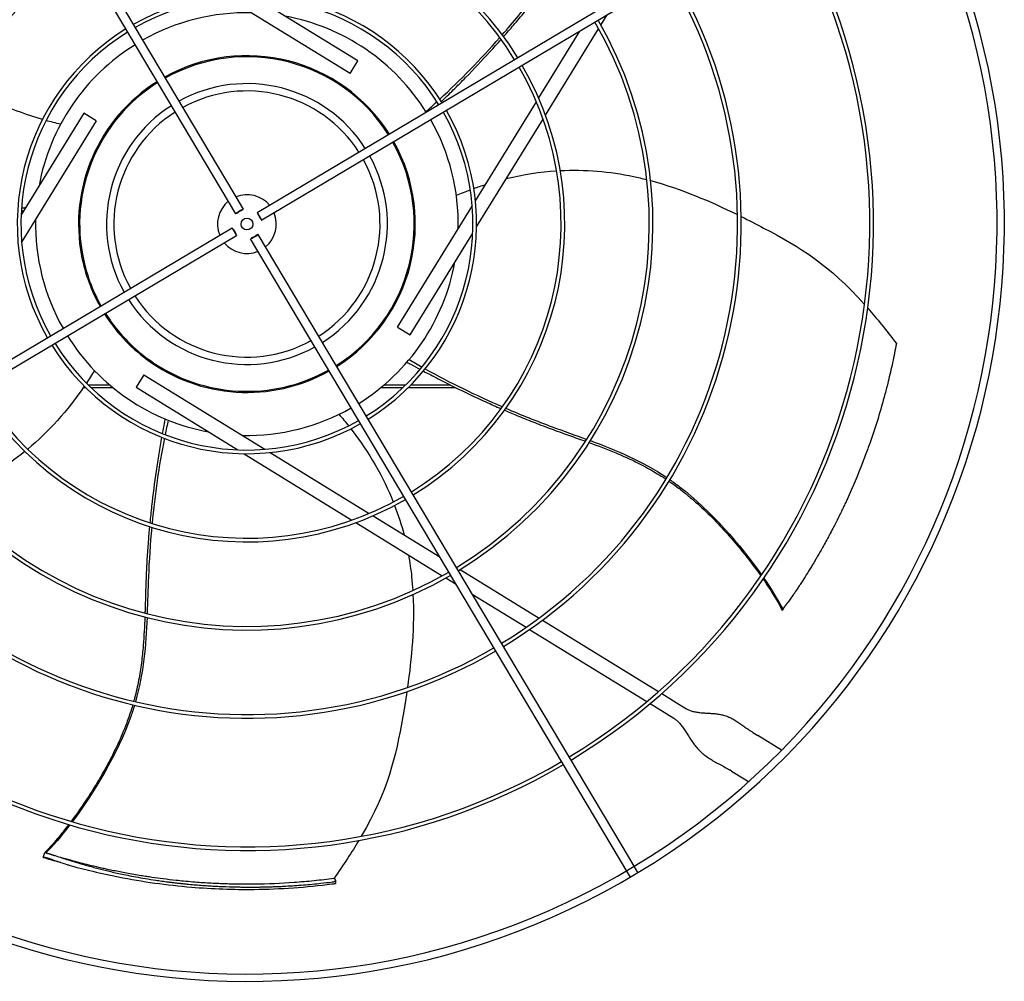
# Model space of a CAD drawing. Units: inches. Extents: x 3872 to 5539, y 83 to 1333.
# Drawn here: x 4790 to 4817, y 327 to 352 of the extents above; entities that cross this region are included whole.
import ezdxf

# ---------------------------------------------------------------- set-up
doc = ezdxf.new("R2010")
doc.units = ezdxf.units.IN
doc.header["$MEASUREMENT"] = 0
doc.layers.add('DRIVE-EC', color=6, linetype='Continuous')

msp = doc.modelspace()

# ---------------------------------------------------------------- linework, layer by layer
at = {"layer": 'DRIVE-EC'}
for p, q in [((4786.2608, 364.043), (4796.1961, 347.3434)), ((4786.0578, 363.9223), (4795.9931, 347.2226)), ((4813.2735, 357.1827), (4796.5739, 347.2474)), ((4813.3943, 356.9797), (4796.6946, 347.0444)), ((4799.0566, 350.9779), (4795.8125, 352.9753)), ((4799.263, 351.3131), (4796.54, 352.9897)), ((4805.7711, 352.2716), (4805.9391, 352.5443)), ((4804.2887, 349.8639), (4805.712, 352.1756)), ((4804.1071, 350.3198), (4805.2094, 352.1102)), ((4799.0566, 350.9779), (4799.263, 351.3131)), ((4802.4127, 347.5679), (4804.0439, 350.2172)), ((4791.9274, 349.9118), (4790.2508, 347.1887)), ((4792.2626, 349.7053), (4791.9274, 349.9118)), ((4792.2626, 349.7053), (4790.2652, 346.4612)), ((4802.4439, 346.8676), (4804.2227, 349.7566)), ((4800.2282, 349.4249), (4800.2297, 349.4224)), ((4800.3291, 344.1839), (4802.3266, 347.428)), ((4796.1439, 347.3081), (4796.049, 347.2516)), ((4796.6594, 347.0966), (4796.6029, 347.1915)), ((4779.1975, 336.9096), (4795.8972, 346.8448)), ((4779.3182, 336.7065), (4796.0179, 346.6418)), ((4795.9324, 346.7927), (4795.9889, 346.6977)), ((4796.4479, 346.5812), (4796.5428, 346.6376)), ((4806.534, 329.967), (4796.5987, 346.6667)), ((4800.6644, 343.9775), (4802.341, 346.7005)), ((4806.4949, 329.5707), (4796.3957, 346.5459)), ((4800.3291, 344.1839), (4800.6644, 343.9775)), ((4793.5352, 342.9114), (4793.3288, 342.5761)), ((4793.5352, 342.9114), (4796.7793, 340.9139)), ((4791.9183, 342.5696), (4791.9758, 342.5696)), ((4792.631, 342.6321), (4792.0526, 342.6321)), ((4792.1171, 342.5696), (4792.7058, 342.5696)), ((4793.3288, 342.5761), (4796.0518, 340.8995)), ((4799.886, 342.5696), (4800.4747, 342.5696)), ((4800.5392, 342.6321), (4799.9608, 342.6321)), ((4800.616, 342.5696), (4801.8751, 342.5696)), ((4801.7491, 342.6321), (4800.6783, 342.6321)), ((4796.9191, 340.8278), (4799.5685, 339.1966)), ((4796.2189, 340.7966), (4799.1079, 339.0178)), ((4799.6711, 339.1334), (4801.4615, 338.0311)), ((4799.2151, 338.9518), (4801.5268, 337.5285)), ((4801.8952, 337.764), (4801.9125, 337.7533)), ((4802.0065, 337.6955), (4804.1175, 336.3957)), ((4801.6228, 337.4694), (4801.8955, 337.3015)), ((4802.3293, 337.0344), (4803.7705, 336.147)), ((4810.6256, 336.5956), (4810.647, 336.6234)), ((4810.647, 336.6234), (4810.6495, 336.6293)), ((4803.862, 336.0907), (4806.9985, 334.1595)), ((4804.2078, 336.3401), (4807.3121, 334.4287)), ((4807.3998, 334.3748), (4807.9303, 334.0481)), ((4807.0868, 334.1051), (4807.7239, 333.7129)), ((4807.9303, 334.0481), (4808.0616, 333.9673)), ((4809.8424, 333.3332), (4809.8871, 333.3057)), ((4809.8871, 333.3057), (4809.9746, 333.2518)), ((4810.6079, 332.8619), (4809.9746, 333.2518)), ((4809.2678, 332.2999), (4809.2231, 332.3274)), ((4809.2678, 332.2999), (4809.3553, 332.246)), ((4809.3553, 332.246), (4809.7255, 332.0181)), ((4790.8406, 329.9868), (4790.8816, 330.1182)), ((4790.8816, 330.1182), (4790.9146, 330.1065)), ((4790.9146, 330.1065), (4790.9209, 330.1059)), ((4790.8822, 329.9833), (4790.8406, 329.9868)), ((4806.6979, 329.6914), (4806.534, 329.967)), ((4806.561, 329.4596), (4806.4949, 329.5707)), ((4806.764, 329.5803), (4806.6979, 329.6914)), ((4798.6249, 329.4215), (4798.6435, 329.4104)), ((4798.6709, 329.3754), (4798.6653, 329.2879))]:
    msp.add_line(p, q, dxfattribs=at)
msp.add_circle((4796.2959, 346.9446), 0.1575, dxfattribs=at)
for centre, radius, start, end in [((4796.2959, 346.9446), 20.2756, 301.08376, 30.41624), ((4796.2959, 346.9446), 20.0787, 301.08704, 30.41296), ((4796.2959, 346.9446), 10.87, 121.37257, 210.12743), ((4796.2959, 346.9446), 10.7716, 121.37826, 210.12174), ((4796.2959, 346.9446), 8.5092, 31.54531, 119.95469), ((4796.2959, 346.9446), 8.4108, 31.55461, 119.94539), ((4796.2959, 346.9446), 16.6735, 301.15587, 30.34413), ((4796.2959, 346.9446), 16.7719, 301.15349, 30.34651), ((4796.2959, 346.9446), 8.5092, 121.54531, 209.95469), ((4796.2959, 346.9446), 8.4108, 121.55461, 209.94539), ((4796.2959, 346.9446), 13.1323, 301.26532, 30.23468), ((4796.2959, 346.9446), 13.2308, 301.26148, 30.23852), ((4796.2959, 346.9446), 6.1485, 31.8507, 119.6493), ((4796.2959, 346.9446), 6.05, 31.86861, 119.63139), ((4796.2959, 346.9446), 5.6594, 88.76817, 119.55418), ((4796.2959, 346.9446), 5.6594, 31.94582, 79.60266), ((4796.2959, 346.9446), 6.1485, 121.8507, 209.6493), ((4796.2959, 346.9446), 10.7716, 301.37826, 30.12174), ((4796.2959, 346.9446), 10.87, 301.37257, 30.12743), ((4796.2959, 346.9446), 6.05, 121.86861, 209.63139), ((4796.2959, 346.9446), 5.6594, 121.94582, 169.60266), ((4796.2959, 346.9446), 4.5079, 32.25137, 119.24863), ((4796.2959, 346.9446), 4.4783, 32.26127, 119.23873), ((4796.2959, 346.9446), 8.4108, 301.55461, 29.94539), ((4796.2959, 346.9446), 8.5092, 301.54531, 29.95469), ((4796.2959, 346.9446), 4.5079, 122.25137, 191.01106), ((4796.2959, 346.9446), 4.4783, 122.26127, 192.66909), ((4796.2959, 346.9446), 3.7598, 32.55016, 118.94984), ((4796.2959, 346.9446), 3.563, 32.64966, 118.85034), ((4796.2959, 346.9446), 3.7598, 122.55016, 208.94984), ((4796.2959, 346.9446), 3.563, 122.64966, 208.85034), ((4796.2959, 346.9446), 6.05, 301.86861, 29.63139), ((4796.2959, 346.9446), 6.1485, 301.8507, 29.6493), ((4796.2959, 346.9446), 5.6594, 358.76817, 29.55418), ((4796.2959, 346.9446), 4.4783, 302.26127, 29.23873), ((4796.2959, 346.9446), 4.5079, 302.25137, 29.24863), ((4796.2959, 346.9446), 3.7598, 302.55016, 28.94984), ((4796.2959, 346.9446), 3.563, 302.64966, 28.85034), ((4796.2959, 346.9446), 0.7874, 39.37693, 112.12307), ((4796.2959, 346.9446), 0.7874, 129.37693, 202.12307), ((4796.2959, 346.9446), 0.7874, 309.37693, 22.12307), ((4796.2959, 346.9446), 5.6594, 178.76817, 209.55418), ((4796.2959, 346.9446), 0.7874, 219.37693, 292.12307), ((4796.2959, 346.9446), 4.5079, 191.01106, 209.24863), ((4796.2959, 346.9446), 4.4783, 192.66909, 209.23873), ((4796.2959, 346.9446), 5.6594, 301.94582, 349.60266), ((4796.2959, 346.9446), 3.7598, 212.55016, 298.94984), ((4796.2959, 346.9446), 3.563, 212.64966, 298.85034), ((4796.2959, 346.9446), 4.5079, 212.25137, 233.41449), ((4796.2959, 346.9446), 4.4783, 212.26127, 227.33091), ((4796.2959, 346.9446), 6.05, 211.86861, 299.63139), ((4796.2959, 346.9446), 5.6594, 211.94582, 259.60266), ((4796.2959, 346.9446), 6.1485, 211.8507, 299.6493), ((4796.2959, 346.9446), 4.4783, 227.33091, 234.73162), ((4796.2959, 346.9446), 4.5079, 233.41449, 299.24863), ((4793.7555, 343.3525), 0.0787, 210, 234.73162), ((4796.2959, 346.9446), 4.4783, 234.73162, 299.23873), ((4796.2959, 346.9446), 8.5092, 211.54531, 299.95469), ((4796.2959, 346.9446), 8.4108, 211.55461, 299.94539), ((4796.2959, 346.9446), 5.6594, 268.76817, 299.55418), ((4796.2959, 346.9446), 10.87, 211.37257, 300.12743), ((4796.2959, 346.9446), 10.7716, 211.37826, 300.12174), ((4796.2959, 346.9446), 13.2308, 211.26148, 300.23852), ((4796.2959, 346.9446), 13.1323, 211.26532, 300.23468), ((4796.2959, 346.9446), 16.7719, 211.15349, 300.34651), ((4796.2959, 346.9446), 16.6735, 211.15587, 300.34413), ((4796.2959, 346.9446), 20.2756, 211.08376, 301.08376), ((4796.2959, 346.9446), 20.0787, 211.08704, 301.08704)]:
    msp.add_arc(centre, radius, start, end, dxfattribs=at)
for centre, major_axis in [((4796.0946, 347.283), (0.1015, 0.0604)), ((4796.6342, 347.1459), (0.0604, -0.1015)), ((4795.9575, 346.7433), (-0.0604, 0.1015)), ((4796.4972, 346.6063), (-0.1015, -0.0604))]:
    msp.add_ellipse(centre, major_axis=major_axis, ratio=0.0348995, start_param=5.1989981, end_param=10.5089652, dxfattribs=at)
for points, knots in [([(4803.1305, 352.0136), (4803.4252, 352.3499), (4803.9256, 352.9517), (4804.3881, 353.5592), (4804.5903, 353.8169)], [0.25020862, 0.25020862, 0.25020862, 0.25020862, 0.35907675, 0.44103726, 0.44103726, 0.44103726, 0.44103726]), ([(4803.1672, 351.9637), (4803.2562, 352.065), (4803.448, 352.2865), (4803.7366, 352.6311), (4804.031, 352.996), (4804.3149, 353.3623), (4804.5128, 353.62), (4804.6181, 353.7554), (4804.6292, 353.7697)], [0.25040146, 0.25040146, 0.25040146, 0.25040146, 0.28320342, 0.32176457, 0.36032572, 0.39876193, 0.43719814, 0.44176256, 0.44176256, 0.44176256, 0.44176256]), ([(4801.4989, 350.2206), (4801.6063, 350.3242), (4801.8244, 350.5375), (4802.262, 350.9782), (4802.6904, 351.4307), (4803.002, 351.7769), (4803.1005, 351.8882)], [0.05307312, 0.05307312, 0.05307312, 0.05307312, 0.09039768, 0.12895883, 0.20608113, 0.24222404, 0.24222404, 0.24222404, 0.24222404]), ([(4804.6839, 348.376), (4805.3527, 348.4109), (4806.0057, 348.3543), (4806.6448, 348.2184), (4806.7643, 348.193), (4806.8832, 348.1649), (4807.0016, 348.1342)], [0.20247008, 0.20247008, 0.20247008, 0.20247008, 0.34770899, 0.34770899, 0.34770899, 0.37484613, 0.37484613, 0.37484613, 0.37484613]), ([(4809.5251, 347.1483), (4809.7339, 347.0445), (4809.9356, 346.9402), (4810.129, 346.838), (4811.1092, 346.32), (4811.876, 345.8574), (4812.8298, 344.792)], [0.58045743, 0.58045743, 0.58045743, 0.58045743, 0.63651825, 0.63651825, 0.63651825, 0.92067995, 0.92067995, 0.92067995, 0.92067995]), ([(4813.681, 343.7447), (4813.6653, 343.6592), (4813.6489, 343.5736), (4813.6148, 343.4028), (4813.5972, 343.3177), (4813.5427, 343.0638), (4813.5039, 342.8952), (4813.4351, 342.6152), (4813.4066, 342.5041), (4813.2614, 341.9593), (4813.128, 341.5249), (4812.9565, 341.0363), (4812.9364, 340.9799), (4812.8945, 340.8641), (4812.8725, 340.8043), (4812.8265, 340.6816), (4812.8025, 340.6186), (4812.65, 340.2252), (4812.5116, 339.8976), (4812.3437, 339.5316), (4812.3247, 339.4906), (4812.2858, 339.4076), (4812.2659, 339.3656), (4812.2308, 339.2919), (4812.2155, 339.2603), (4812.1796, 339.1862), (4812.1588, 339.1438), (4812.1184, 339.0621), (4812.0988, 339.023), (4812.0553, 338.9367), (4812.0311, 338.8894), (4811.9747, 338.78), (4811.9422, 338.7178), (4811.8939, 338.6268), (4811.8783, 338.5977), (4811.8047, 338.4609), (4811.7453, 338.3533), (4811.6627, 338.207), (4811.6402, 338.1675), (4811.5979, 338.094), (4811.5781, 338.0599), (4811.5409, 337.9963), (4811.5236, 337.9668), (4811.4816, 337.8959), (4811.4569, 337.8547), (4811.4095, 337.7761), (4811.3868, 337.7388), (4811.2813, 337.5668), (4811.1963, 337.4321), (4811.0899, 337.2688), (4811.0708, 337.2398), (4811.0186, 337.1606), (4810.9852, 337.1105), (4810.928, 337.0256), (4810.9044, 336.9909), (4810.7813, 336.8207)], [0.000001, 0.000001, 0.000001, 0.000001, 0.7648684, 0.7648684, 1.5240288, 1.5240288, 3.0272397, 3.0272397, 4.0178886, 4.0178886, 7.8786095, 7.8786095, 8.3810879, 8.3810879, 8.9140303, 8.9140303, 9.4805663, 9.4805663, 12.4453433, 12.4453433, 12.820264, 12.820264, 13.2045808, 13.2045808, 13.4935242, 13.4935242, 13.8822058, 13.8822058, 14.2438003, 14.2438003, 14.6779387, 14.6779387, 15.2513201, 15.2513201, 15.5212652, 15.5212652, 16.5203979, 16.5203979, 16.8890103, 16.8890103, 17.208725, 17.208725, 17.4862983, 17.4862983, 17.8749746, 17.8749746, 18.2276441, 18.2276441, 19.5007646, 19.5007646, 19.7766378, 19.7766378, 20.2523978, 20.2523978, 20.5811231, 20.5811231, 20.5811231, 20.5811231]), ([(4800.5799, 343.2465), (4800.614, 343.2277), (4800.7302, 343.164), (4800.8474, 343.1005), (4800.9306, 343.0559)], [0.011097332, 0.011097332, 0.011097332, 0.011097332, 0.02098157, 0.044675297, 0.044675297, 0.044675297, 0.044675297]), ([(4801.0193, 343.0086), (4801.151, 342.9385), (4801.4213, 342.797), (4801.9757, 342.5169), (4802.5384, 342.2494), (4802.964, 342.06), (4803.1002, 342.0007)], [0.05307312, 0.05307312, 0.05307312, 0.05307312, 0.09039768, 0.12895883, 0.20608113, 0.24222404, 0.24222404, 0.24222404, 0.24222404]), ([(4803.1927, 341.9606), (4803.3165, 341.9072), (4803.5864, 341.7933), (4804.0033, 341.6253), (4804.4414, 341.4581), (4804.8775, 341.3013), (4805.1837, 341.1926), (4805.345, 341.1344), (4805.3621, 341.1282)], [0.25040146, 0.25040146, 0.25040146, 0.25040146, 0.28320342, 0.32176457, 0.36032572, 0.39876193, 0.43719814, 0.44176256, 0.44176256, 0.44176256, 0.44176256]), ([(4803.2288, 342.0109), (4803.6397, 341.8346), (4804.3667, 341.5447), (4805.0873, 341.2925), (4805.395, 341.1798)], [0.25020862, 0.25020862, 0.25020862, 0.25020862, 0.35907675, 0.44103726, 0.44103726, 0.44103726, 0.44103726]), ([(4794.1026, 341.7275), (4794.0953, 341.6892), (4794.0706, 341.5591), (4794.0464, 341.428), (4794.0297, 341.335)], [0.011097332, 0.011097332, 0.011097332, 0.011097332, 0.02098157, 0.044675297, 0.044675297, 0.044675297, 0.044675297]), ([(4794.0121, 341.236), (4793.9862, 341.0892), (4793.9351, 340.7884), (4793.8401, 340.1745), (4793.7595, 339.5567), (4793.7109, 339.0934), (4793.6966, 338.9456)], [0.05307312, 0.05307312, 0.05307312, 0.05307312, 0.09039768, 0.12895883, 0.20608113, 0.24222404, 0.24222404, 0.24222404, 0.24222404]), ([(4805.4569, 341.0937), (4805.696, 341.0063), (4806.0772, 340.8614), (4806.5969, 340.6317), (4807.0193, 340.4175), (4807.3236, 340.2378), (4807.4874, 340.1311), (4807.5124, 340.1146)], [0.45019746, 0.45019746, 0.45019746, 0.45019746, 0.51407056, 0.55250678, 0.59094299, 0.6293792, 0.63629325, 0.63629325, 0.63629325, 0.63629325]), ([(4790.3513, 340.8562), (4789.8306, 340.4349), (4789.2691, 340.0969), (4788.6721, 339.8311), (4788.5606, 339.7815), (4788.4478, 339.7343), (4788.3341, 339.6896)], [0.20247008, 0.20247008, 0.20247008, 0.20247008, 0.34770899, 0.34770899, 0.34770899, 0.37484612, 0.37484612, 0.37484612, 0.37484612]), ([(4807.5941, 340.0597), (4807.6112, 340.048), (4807.6974, 339.9886), (4807.86, 339.8708), (4808.0809, 339.6963), (4808.3824, 339.4386), (4808.7508, 339.0892), (4809.1714, 338.6417), (4809.6214, 338.112), (4809.9037, 337.7381), (4810.0538, 337.5253)], [0.64385649, 0.64385649, 0.64385649, 0.64385649, 0.64859731, 0.66781541, 0.68917269, 0.71052998, 0.75324454, 0.7959591, 0.83867367, 0.90064807, 0.90064807, 0.90064807, 0.90064807]), ([(4807.6185, 340.0998), (4807.7054, 340.0398), (4808.6262, 339.3715), (4809.5097, 338.3505), (4810.0715, 337.5512)], [0.64241483, 0.64241483, 0.64241483, 0.64241483, 0.66661834, 0.89980851, 0.89980851, 0.89980851, 0.89980851]), ([(4793.687, 338.8452), (4793.6745, 338.711), (4793.6496, 338.4191), (4793.6186, 337.9707), (4793.595, 337.5024), (4793.5806, 337.0392), (4793.5719, 336.7143), (4793.5664, 336.543), (4793.5658, 336.5248)], [0.25040146, 0.25040146, 0.25040146, 0.25040146, 0.28320342, 0.32176457, 0.36032572, 0.39876193, 0.43719814, 0.44176256, 0.44176256, 0.44176256, 0.44176256]), ([(4793.7461, 338.8264), (4793.7053, 338.3812), (4793.6543, 337.6002), (4793.6371, 336.8369), (4793.625, 336.5094)], [0.25020862, 0.25020862, 0.25020862, 0.25020862, 0.35907675, 0.44103726, 0.44103726, 0.44103726, 0.44103726]), ([(4800.6204, 338.0866), (4800.6563, 337.8907), (4800.6845, 337.6938), (4800.7053, 337.4958), (4800.7181, 337.3744), (4800.7281, 337.2525), (4800.7355, 337.1305)], [0.303458599, 0.303458599, 0.303458599, 0.303458599, 0.347708987, 0.347708987, 0.347708987, 0.374846125, 0.374846125, 0.374846125, 0.374846125]), ([(4810.1141, 337.4391), (4810.1493, 337.3881), (4810.2809, 337.1943), (4810.4627, 336.9048), (4810.5827, 336.6884), (4810.6285, 336.5998)], [0.909065562, 0.909065562, 0.909065562, 0.909065562, 0.924102796, 0.966817361, 1, 1, 1, 1]), ([(4810.647, 336.6234), (4810.6439, 336.6195), (4810.6409, 336.6155), (4810.6347, 336.6076), (4810.6316, 336.6037), (4810.6285, 336.5998)], [0.000001, 0.000001, 0.000001, 0.000001, 0.25032706, 0.25032706, 0.50065226, 0.50065226, 0.50065226, 0.50065226]), ([(4810.6495, 336.6293), (4810.6497, 336.6297), (4810.6499, 336.6301), (4810.6501, 336.6306), (4810.6503, 336.6311), (4810.6505, 336.6316), (4810.6508, 336.6321), (4810.6511, 336.6326), (4810.6514, 336.6332), (4810.6517, 336.6338), (4810.652, 336.6344), (4810.6524, 336.6351), (4810.6527, 336.6358), (4810.6531, 336.6364), (4810.6535, 336.6372), (4810.6539, 336.6379), (4810.6544, 336.6386), (4810.6548, 336.6394), (4810.6553, 336.6402), (4810.6558, 336.6411), (4810.6563, 336.6419), (4810.6568, 336.6428), (4810.6573, 336.6437), (4810.6579, 336.6446), (4810.6584, 336.6455), (4810.659, 336.6465), (4810.6596, 336.6475), (4810.6602, 336.6485), (4810.6608, 336.6495), (4810.6615, 336.6505), (4810.6622, 336.6516), (4810.6628, 336.6527), (4810.6635, 336.6538), (4810.6642, 336.6549), (4810.665, 336.656), (4810.6657, 336.6572), (4810.6665, 336.6584), (4810.6672, 336.6596), (4810.668, 336.6608), (4810.6688, 336.662), (4810.6696, 336.6633), (4810.6705, 336.6646), (4810.6713, 336.6659), (4810.6722, 336.6672), (4810.673, 336.6685), (4810.6739, 336.6698), (4810.6748, 336.6712), (4810.6758, 336.6726), (4810.6767, 336.674), (4810.6776, 336.6754), (4810.6786, 336.6768), (4810.6796, 336.6783), (4810.6805, 336.6797), (4810.6815, 336.6812), (4810.6825, 336.6827), (4810.6836, 336.6842), (4810.6846, 336.6857), (4810.6857, 336.6873), (4810.6867, 336.6888), (4810.6878, 336.6904), (4810.6889, 336.692), (4810.69, 336.6936), (4810.6911, 336.6952), (4810.6922, 336.6968), (4810.6933, 336.6985), (4810.6945, 336.7001), (4810.6956, 336.7018), (4810.6968, 336.7035), (4810.6979, 336.7052), (4810.6991, 336.7069), (4810.7003, 336.7086), (4810.7015, 336.7103), (4810.7027, 336.712), (4810.704, 336.7138), (4810.7052, 336.7155), (4810.7064, 336.7173), (4810.7077, 336.7191), (4810.7089, 336.7209), (4810.7102, 336.7227), (4810.7115, 336.7245), (4810.7128, 336.7263), (4810.7141, 336.7281), (4810.7154, 336.73), (4810.7167, 336.7318), (4810.718, 336.7337), (4810.7193, 336.7355), (4810.7206, 336.7374), (4810.722, 336.7393), (4810.7233, 336.7411), (4810.7247, 336.743), (4810.726, 336.7449), (4810.7274, 336.7468), (4810.7288, 336.7487), (4810.7301, 336.7506), (4810.7315, 336.7525), (4810.7329, 336.7545), (4810.7343, 336.7564), (4810.7357, 336.7583), (4810.7371, 336.7603), (4810.7385, 336.7622), (4810.7399, 336.7641), (4810.7413, 336.7661), (4810.7427, 336.768), (4810.7441, 336.77), (4810.7455, 336.7719), (4810.747, 336.7739), (4810.7484, 336.7759), (4810.7498, 336.7778), (4810.7512, 336.7798), (4810.7527, 336.7817), (4810.7541, 336.7837), (4810.7555, 336.7857), (4810.757, 336.7876), (4810.7584, 336.7896), (4810.7598, 336.7915), (4810.7613, 336.7935), (4810.7627, 336.7955), (4810.7642, 336.7974), (4810.7656, 336.7994), (4810.767, 336.8013), (4810.7685, 336.8033), (4810.7699, 336.8052), (4810.7713, 336.8072), (4810.7728, 336.8091), (4810.7742, 336.8111), (4810.7756, 336.813), (4810.777, 336.815), (4810.7785, 336.8169), (4810.7799, 336.8188), (4810.7813, 336.8207)], [0, 0, 0, 0, 0.0232558, 0.0232558, 0.0232558, 0.0465116, 0.0465116, 0.0465116, 0.0697674, 0.0697674, 0.0697674, 0.0930233, 0.0930233, 0.0930233, 0.1162791, 0.1162791, 0.1162791, 0.1395349, 0.1395349, 0.1395349, 0.1627907, 0.1627907, 0.1627907, 0.1860465, 0.1860465, 0.1860465, 0.2093023, 0.2093023, 0.2093023, 0.2325581, 0.2325581, 0.2325581, 0.255814, 0.255814, 0.255814, 0.2790698, 0.2790698, 0.2790698, 0.3023256, 0.3023256, 0.3023256, 0.3255814, 0.3255814, 0.3255814, 0.3488372, 0.3488372, 0.3488372, 0.372093, 0.372093, 0.372093, 0.3953488, 0.3953488, 0.3953488, 0.4186047, 0.4186047, 0.4186047, 0.4418605, 0.4418605, 0.4418605, 0.4651163, 0.4651163, 0.4651163, 0.4883721, 0.4883721, 0.4883721, 0.5116279, 0.5116279, 0.5116279, 0.5348837, 0.5348837, 0.5348837, 0.5581395, 0.5581395, 0.5581395, 0.5813953, 0.5813953, 0.5813953, 0.6046512, 0.6046512, 0.6046512, 0.627907, 0.627907, 0.627907, 0.6511628, 0.6511628, 0.6511628, 0.6744186, 0.6744186, 0.6744186, 0.6976744, 0.6976744, 0.6976744, 0.7209302, 0.7209302, 0.7209302, 0.744186, 0.744186, 0.744186, 0.7674419, 0.7674419, 0.7674419, 0.7906977, 0.7906977, 0.7906977, 0.8139535, 0.8139535, 0.8139535, 0.8372093, 0.8372093, 0.8372093, 0.8604651, 0.8604651, 0.8604651, 0.8837209, 0.8837209, 0.8837209, 0.9069767, 0.9069767, 0.9069767, 0.9302326, 0.9302326, 0.9302326, 0.9534884, 0.9534884, 0.9534884, 0.9767442, 0.9767442, 0.9767442, 1, 1, 1, 1]), ([(4793.5623, 336.424), (4793.553, 336.1695), (4793.533, 335.7622), (4793.4751, 335.197), (4793.402, 334.7291), (4793.325, 334.3841), (4793.2742, 334.1954), (4793.2662, 334.1665)], [0.45019746, 0.45019746, 0.45019746, 0.45019746, 0.51407056, 0.55250678, 0.59094299, 0.6293792, 0.63629325, 0.63629325, 0.63629325, 0.63629325]), ([(4800.5777, 334.4259), (4800.5435, 334.1952), (4800.5066, 333.9711), (4800.4691, 333.7556), (4800.2794, 332.6633), (4800.0764, 331.7911), (4799.3579, 330.5547)], [0.58045743, 0.58045743, 0.58045743, 0.58045743, 0.63651825, 0.63651825, 0.63651825, 0.92067995, 0.92067995, 0.92067995, 0.92067995]), ([(4793.2393, 334.0718), (4793.2335, 334.0519), (4793.2036, 333.9516), (4793.1418, 333.7606), (4793.0441, 333.4966), (4792.8922, 333.1301), (4792.6737, 332.6718), (4792.3781, 332.1335), (4792.0133, 331.5418), (4791.745, 331.1578), (4791.589, 330.9493)], [0.64385649, 0.64385649, 0.64385649, 0.64385649, 0.64859731, 0.66781541, 0.6891727, 0.71052998, 0.75324454, 0.79595911, 0.83867367, 0.90064807, 0.90064807, 0.90064807, 0.90064807]), ([(4793.285, 334.061), (4793.2547, 333.9598), (4792.9037, 332.8776), (4792.2057, 331.7218), (4791.6191, 330.9405)], [0.64241483, 0.64241483, 0.64241483, 0.64241483, 0.66661834, 0.89980851, 0.89980851, 0.89980851, 0.89980851]), ([(4791.5256, 330.8654), (4791.488, 330.8161), (4791.3443, 330.6311), (4791.1252, 330.3687), (4790.9565, 330.1877), (4790.8864, 330.1168)], [0.909065563, 0.909065563, 0.909065563, 0.909065563, 0.924102798, 0.966817362, 1, 1, 1, 1]), ([(4790.9146, 330.1065), (4790.9099, 330.1082), (4790.9052, 330.1099), (4790.8958, 330.1133), (4790.8911, 330.115), (4790.8864, 330.1168)], [0.000001, 0.000001, 0.000001, 0.000001, 0.25032686, 0.25032686, 0.50065185, 0.50065185, 0.50065185, 0.50065185]), ([(4790.9209, 330.1059), (4790.9214, 330.1059), (4790.9218, 330.1058), (4790.9224, 330.1058), (4790.9229, 330.1057), (4790.9235, 330.1056), (4790.9241, 330.1055), (4790.9247, 330.1054), (4790.9253, 330.1053), (4790.926, 330.1052), (4790.9267, 330.1051), (4790.9274, 330.105), (4790.9282, 330.1048), (4790.929, 330.1047), (4790.9298, 330.1045), (4790.9306, 330.1043), (4790.9315, 330.1042), (4790.9324, 330.104), (4790.9333, 330.1038), (4790.9342, 330.1036), (4790.9352, 330.1034), (4790.9362, 330.1031), (4790.9372, 330.1029), (4790.9382, 330.1027), (4790.9393, 330.1024), (4790.9404, 330.1021), (4790.9415, 330.1019), (4790.9427, 330.1016), (4790.9438, 330.1013), (4790.945, 330.101), (4790.9463, 330.1007), (4790.9475, 330.1004), (4790.9488, 330.1001), (4790.9501, 330.0997), (4790.9514, 330.0994), (4790.9527, 330.0991), (4790.9541, 330.0987), (4790.9555, 330.0983), (4790.9569, 330.098), (4790.9583, 330.0976), (4790.9598, 330.0972), (4790.9612, 330.0968), (4790.9627, 330.0964), (4790.9642, 330.096), (4790.9658, 330.0956), (4790.9674, 330.0951), (4790.9689, 330.0947), (4790.9705, 330.0942), (4790.9722, 330.0938), (4790.9738, 330.0933), (4790.9755, 330.0929), (4790.9771, 330.0924), (4790.9788, 330.0919), (4790.9806, 330.0914), (4790.9823, 330.0909), (4790.984, 330.0904), (4790.9858, 330.0899), (4790.9876, 330.0894), (4790.9894, 330.0888), (4790.9912, 330.0883), (4790.9931, 330.0878), (4790.9949, 330.0872), (4790.9968, 330.0867), (4790.9987, 330.0861), (4791.0006, 330.0855), (4791.0025, 330.085), (4791.0044, 330.0844), (4791.0064, 330.0838), (4791.0083, 330.0832), (4791.0103, 330.0826), (4791.0123, 330.082), (4791.0143, 330.0814), (4791.0163, 330.0808), (4791.0183, 330.0802), (4791.0204, 330.0795), (4791.0224, 330.0789), (4791.0245, 330.0783), (4791.0265, 330.0776), (4791.0286, 330.077), (4791.0307, 330.0763), (4791.0328, 330.0757), (4791.035, 330.075), (4791.0371, 330.0744), (4791.0392, 330.0737), (4791.0414, 330.073), (4791.0435, 330.0723), (4791.0457, 330.0717), (4791.0479, 330.071), (4791.0501, 330.0703), (4791.0523, 330.0696), (4791.0545, 330.0689), (4791.0567, 330.0682), (4791.059, 330.0675), (4791.0612, 330.0667), (4791.0634, 330.066), (4791.0657, 330.0653), (4791.068, 330.0646), (4791.0702, 330.0638), (4791.0725, 330.0631), (4791.0748, 330.0624), (4791.077, 330.0616), (4791.0793, 330.0609), (4791.0816, 330.0602), (4791.0839, 330.0594), (4791.0862, 330.0587), (4791.0885, 330.0579), (4791.0908, 330.0572), (4791.0931, 330.0564), (4791.0954, 330.0557), (4791.0978, 330.0549), (4791.1001, 330.0542), (4791.1024, 330.0534), (4791.1047, 330.0526), (4791.107, 330.0519), (4791.1093, 330.0511), (4791.1116, 330.0504), (4791.1139, 330.0496), (4791.1162, 330.0488), (4791.1186, 330.0481), (4791.1209, 330.0473), (4791.1232, 330.0466), (4791.1255, 330.0458), (4791.1278, 330.045), (4791.1301, 330.0443), (4791.1324, 330.0435), (4791.1346, 330.0427), (4791.1369, 330.042), (4791.1392, 330.0412), (4791.1415, 330.0405), (4791.1437, 330.0397)], [0, 0, 0, 0, 0.0232558, 0.0232558, 0.0232558, 0.0465116, 0.0465116, 0.0465116, 0.0697674, 0.0697674, 0.0697674, 0.0930233, 0.0930233, 0.0930233, 0.1162791, 0.1162791, 0.1162791, 0.1395349, 0.1395349, 0.1395349, 0.1627907, 0.1627907, 0.1627907, 0.1860465, 0.1860465, 0.1860465, 0.2093023, 0.2093023, 0.2093023, 0.2325581, 0.2325581, 0.2325581, 0.255814, 0.255814, 0.255814, 0.2790698, 0.2790698, 0.2790698, 0.3023256, 0.3023256, 0.3023256, 0.3255814, 0.3255814, 0.3255814, 0.3488372, 0.3488372, 0.3488372, 0.372093, 0.372093, 0.372093, 0.3953488, 0.3953488, 0.3953488, 0.4186047, 0.4186047, 0.4186047, 0.4418605, 0.4418605, 0.4418605, 0.4651163, 0.4651163, 0.4651163, 0.4883721, 0.4883721, 0.4883721, 0.5116279, 0.5116279, 0.5116279, 0.5348837, 0.5348837, 0.5348837, 0.5581395, 0.5581395, 0.5581395, 0.5813953, 0.5813953, 0.5813953, 0.6046512, 0.6046512, 0.6046512, 0.627907, 0.627907, 0.627907, 0.6511628, 0.6511628, 0.6511628, 0.6744186, 0.6744186, 0.6744186, 0.6976744, 0.6976744, 0.6976744, 0.7209302, 0.7209302, 0.7209302, 0.744186, 0.744186, 0.744186, 0.7674419, 0.7674419, 0.7674419, 0.7906977, 0.7906977, 0.7906977, 0.8139535, 0.8139535, 0.8139535, 0.8372093, 0.8372093, 0.8372093, 0.8604651, 0.8604651, 0.8604651, 0.8837209, 0.8837209, 0.8837209, 0.9069767, 0.9069767, 0.9069767, 0.9302326, 0.9302326, 0.9302326, 0.9534884, 0.9534884, 0.9534884, 0.9767442, 0.9767442, 0.9767442, 1, 1, 1, 1]), ([(4791.1437, 330.0397), (4791.1494, 330.0378), (4791.2195, 330.0145), (4791.3453, 329.9733), (4791.5109, 329.9205), (4791.6663, 329.8723), (4791.818, 329.8267), (4791.9701, 329.7825), (4792.1222, 329.7399), (4792.2741, 329.6991), (4792.4238, 329.6606), (4792.5743, 329.6235), (4792.7329, 329.5864), (4792.9058, 329.548), (4793.0997, 329.5076), (4793.3207, 329.4649), (4793.572, 329.4205), (4793.8061, 329.3832), (4793.9894, 329.3568), (4794.0993, 329.3419), (4794.1842, 329.3308), (4794.2731, 329.3196), (4794.3656, 329.3085), (4794.4596, 329.2978), (4794.5531, 329.2876), (4794.6465, 329.278), (4794.7726, 329.2658), (4794.9293, 329.2519), (4795.1116, 329.2377), (4795.2621, 329.2275), (4795.3808, 329.2205), (4795.4688, 329.2157), (4795.5568, 329.2113), (4795.7355, 329.2034), (4795.9126, 329.1977), (4796.1059, 329.1942), (4796.237, 329.1925), (4796.4076, 329.1917), (4796.5933, 329.1931), (4796.7469, 329.1958), (4796.8624, 329.1985), (4796.9789, 329.2021), (4797.0974, 329.2065), (4797.2164, 329.2117), (4797.3744, 329.2197), (4797.5713, 329.2316), (4797.8864, 329.2549), (4798.2211, 329.2864), (4798.4752, 329.3159), (4798.5733, 329.3281)], [0, 0, 0, 0, 0.0032416, 0.0406682, 0.0780947, 0.1155213, 0.1529479, 0.1903744, 0.227801, 0.2652275, 0.3026541, 0.3400806, 0.3775072, 0.4149337, 0.4523603, 0.4897868, 0.5272134, 0.56464, 0.5833532, 0.5927099, 0.6020665, 0.6114232, 0.6207798, 0.6301364, 0.6394931, 0.6488497, 0.6582063, 0.6769196, 0.6956329, 0.7143462, 0.7237028, 0.7330595, 0.7424161, 0.7517727, 0.7891993, 0.7985559, 0.8079126, 0.8266258, 0.8453391, 0.8546958, 0.8640524, 0.873409, 0.8827657, 0.8921223, 0.9014789, 0.9201922, 0.9389055, 0.9763321, 1, 1, 1, 1]), ([(4790.8406, 329.9868), (4790.9102, 329.9659), (4791.0151, 329.9353), (4791.1105, 329.9086), (4791.1447, 329.8992)], [0, 0, 0, 0, 0.035714286, 0.056546244, 0.056546244, 0.056546244, 0.056546244]), ([(4791.1074, 329.9163), (4791.1051, 329.9171), (4791.1029, 329.9178), (4791.1007, 329.9185), (4791.0984, 329.9193), (4791.0962, 329.92), (4791.094, 329.9208), (4791.0917, 329.9215), (4791.0894, 329.9223), (4791.0872, 329.923), (4791.0849, 329.9238), (4791.0827, 329.9245), (4791.0804, 329.9253), (4791.0781, 329.926), (4791.0759, 329.9268), (4791.0736, 329.9275), (4791.0713, 329.9283), (4791.069, 329.929), (4791.0668, 329.9298), (4791.0645, 329.9305), (4791.0622, 329.9313), (4791.0599, 329.932), (4791.0577, 329.9327), (4791.0554, 329.9335), (4791.0531, 329.9342), (4791.0509, 329.935), (4791.0486, 329.9357), (4791.0463, 329.9364), (4791.0441, 329.9372), (4791.0418, 329.9379), (4791.0396, 329.9386), (4791.0373, 329.9393), (4791.0351, 329.9401), (4791.0328, 329.9408), (4791.0306, 329.9415), (4791.0284, 329.9422), (4791.0262, 329.9429), (4791.0239, 329.9436), (4791.0217, 329.9443), (4791.0195, 329.9451), (4791.0173, 329.9458), (4791.0151, 329.9464), (4791.013, 329.9471), (4791.0108, 329.9478), (4791.0086, 329.9485), (4791.0065, 329.9492), (4791.0043, 329.9499), (4791.0022, 329.9505), (4791, 329.9512), (4790.9979, 329.9519), (4790.9958, 329.9525), (4790.9937, 329.9532), (4790.9916, 329.9538), (4790.9896, 329.9545), (4790.9875, 329.9551), (4790.9854, 329.9557), (4790.9834, 329.9564), (4790.9814, 329.957), (4790.9793, 329.9576), (4790.9773, 329.9582), (4790.9754, 329.9588), (4790.9734, 329.9594), (4790.9714, 329.96), (4790.9695, 329.9606), (4790.9675, 329.9612), (4790.9656, 329.9618), (4790.9637, 329.9623), (4790.9618, 329.9629), (4790.9599, 329.9635), (4790.9581, 329.964), (4790.9562, 329.9646), (4790.9544, 329.9651), (4790.9526, 329.9656), (4790.9508, 329.9662), (4790.949, 329.9667), (4790.9472, 329.9672), (4790.9455, 329.9677), (4790.9437, 329.9682), (4790.942, 329.9687), (4790.9403, 329.9692), (4790.9387, 329.9697), (4790.937, 329.9701), (4790.9354, 329.9706), (4790.9337, 329.971), (4790.9322, 329.9715), (4790.9306, 329.9719), (4790.929, 329.9724), (4790.9275, 329.9728), (4790.926, 329.9732), (4790.9245, 329.9736), (4790.923, 329.974), (4790.9215, 329.9744), (4790.9201, 329.9748), (4790.9187, 329.9752), (4790.9173, 329.9755), (4790.9159, 329.9759), (4790.9146, 329.9763), (4790.9132, 329.9766), (4790.9119, 329.9769), (4790.9107, 329.9773), (4790.9094, 329.9776), (4790.9082, 329.9779), (4790.907, 329.9782), (4790.9058, 329.9785), (4790.9046, 329.9788), (4790.9035, 329.9791), (4790.9024, 329.9793), (4790.9013, 329.9796), (4790.9002, 329.9798), (4790.8992, 329.9801), (4790.8981, 329.9803), (4790.8972, 329.9805), (4790.8962, 329.9808), (4790.8952, 329.981), (4790.8943, 329.9812), (4790.8934, 329.9814), (4790.8925, 329.9815), (4790.8917, 329.9817), (4790.8909, 329.9819), (4790.8901, 329.982), (4790.8893, 329.9822), (4790.8886, 329.9823), (4790.8879, 329.9824), (4790.8872, 329.9826), (4790.8865, 329.9827), (4790.8859, 329.9828), (4790.8853, 329.9829), (4790.8847, 329.983), (4790.8842, 329.983), (4790.8837, 329.9831), (4790.8831, 329.9832), (4790.8827, 329.9832), (4790.8822, 329.9833)], [0, 0, 0, 0, 0.0227273, 0.0227273, 0.0227273, 0.0454545, 0.0454545, 0.0454545, 0.0681818, 0.0681818, 0.0681818, 0.0909091, 0.0909091, 0.0909091, 0.1136364, 0.1136364, 0.1136364, 0.1363636, 0.1363636, 0.1363636, 0.1590909, 0.1590909, 0.1590909, 0.1818182, 0.1818182, 0.1818182, 0.2045455, 0.2045455, 0.2045455, 0.2272727, 0.2272727, 0.2272727, 0.25, 0.25, 0.25, 0.2727273, 0.2727273, 0.2727273, 0.2954545, 0.2954545, 0.2954545, 0.3181818, 0.3181818, 0.3181818, 0.3409091, 0.3409091, 0.3409091, 0.3636364, 0.3636364, 0.3636364, 0.3863636, 0.3863636, 0.3863636, 0.4090909, 0.4090909, 0.4090909, 0.4318182, 0.4318182, 0.4318182, 0.4545455, 0.4545455, 0.4545455, 0.4772727, 0.4772727, 0.4772727, 0.5, 0.5, 0.5, 0.5227273, 0.5227273, 0.5227273, 0.5454545, 0.5454545, 0.5454545, 0.5681818, 0.5681818, 0.5681818, 0.5909091, 0.5909091, 0.5909091, 0.6136364, 0.6136364, 0.6136364, 0.6363636, 0.6363636, 0.6363636, 0.6590909, 0.6590909, 0.6590909, 0.6818182, 0.6818182, 0.6818182, 0.7045455, 0.7045455, 0.7045455, 0.7272727, 0.7272727, 0.7272727, 0.75, 0.75, 0.75, 0.7727273, 0.7727273, 0.7727273, 0.7954545, 0.7954545, 0.7954545, 0.8181818, 0.8181818, 0.8181818, 0.8409091, 0.8409091, 0.8409091, 0.8636364, 0.8636364, 0.8636364, 0.8863636, 0.8863636, 0.8863636, 0.9090909, 0.9090909, 0.9090909, 0.9318182, 0.9318182, 0.9318182, 0.9545455, 0.9545455, 0.9545455, 0.9772727, 0.9772727, 0.9772727, 1, 1, 1, 1]), ([(4791.1074, 329.9163), (4791.1127, 329.9145), (4791.1828, 329.8912), (4791.3088, 329.8499), (4791.4507, 329.8047), (4791.533, 329.7791), (4791.5623, 329.77)], [0, 0, 0, 0, 0.0308754, 0.4090783, 0.7872812, 1, 1, 1, 1]), ([(4798.6249, 329.4215), (4798.4484, 329.3981), (4798.2706, 329.3772), (4797.9155, 329.3409), (4797.7382, 329.3255), (4797.2114, 329.2877), (4796.8594, 329.2729), (4796.4055, 329.2675), (4796.3055, 329.2672), (4796.0925, 329.2683), (4795.9787, 329.2699), (4795.8056, 329.2741), (4795.7456, 329.2759), (4795.6214, 329.2802), (4795.557, 329.2828), (4795.4253, 329.2888), (4795.3577, 329.2922), (4795.2178, 329.3002), (4795.1458, 329.3048), (4794.9973, 329.3151), (4794.9208, 329.3208), (4794.7634, 329.3338), (4794.6822, 329.3411), (4794.5342, 329.3553), (4794.4676, 329.3621), (4794.2842, 329.3819), (4794.1671, 329.3957), (4793.9488, 329.4237), (4793.8476, 329.4375), (4793.7025, 329.4587), (4793.6587, 329.4652), (4793.5638, 329.4798), (4793.513, 329.4878), (4793.3316, 329.5173), (4793.2004, 329.5401), (4792.9553, 329.5856), (4792.841, 329.608), (4792.6431, 329.6488), (4792.5591, 329.6667), (4792.4267, 329.696), (4792.3784, 329.7069), (4792.243, 329.7381), (4792.156, 329.7588), (4791.9953, 329.7984), (4791.9217, 329.817), (4791.7814, 329.8535), (4791.7146, 329.8713), (4791.6165, 329.898), (4791.5851, 329.9067), (4791.5267, 329.9229), (4791.4995, 329.9306), (4791.4252, 329.9516), (4791.3781, 329.9652), (4791.3218, 329.9817), (4791.3126, 329.9844), (4791.3035, 329.9871)], [0.0000013, 0.0000013, 0.0000013, 0.0000013, 1.5664621, 1.5664621, 3.1080435, 3.1080435, 6.1211766, 6.1211766, 6.9619725, 6.9619725, 7.9139071, 7.9139071, 8.4205477, 8.4205477, 8.9576061, 8.9576061, 9.5358724, 9.5358724, 10.1503151, 10.1503151, 10.8003972, 10.8003972, 11.4850977, 11.4850977, 12.04694, 12.04694, 13.030709, 13.030709, 13.8824577, 13.8824577, 14.2522769, 14.2522769, 14.6807272, 14.6807272, 15.7838823, 15.7838823, 16.7413816, 16.7413816, 17.4438339, 17.4438339, 17.8497613, 17.8497613, 18.5808032, 18.5808032, 19.1984332, 19.1984332, 19.757021, 19.757021, 20.0178877, 20.0178877, 20.2444142, 20.2444142, 20.6367516, 20.6367516, 20.7124242, 20.7124242, 20.7124242, 20.7124242]), ([(4791.5623, 329.77), (4791.765, 329.7142), (4791.9677, 329.6622), (4792.3986, 329.5596), (4792.6285, 329.5097), (4793.502, 329.3378), (4794.1587, 329.2463), (4795.3738, 329.1445), (4795.9343, 329.1246), (4797.1985, 329.1385), (4797.8933, 329.1883), (4798.5699, 329.2754)], [-19.6614091, -19.6614091, -19.6614091, -19.6614091, -17.971578, -17.971578, -16.0672583, -16.0672583, -10.669777, -10.669777, -5.9747616, -5.9747616, -0.000001, -0.000001, -0.000001, -0.000001]), ([(4798.5699, 329.2754), (4798.5718, 329.2756), (4798.5738, 329.2759), (4798.5757, 329.2761), (4798.5776, 329.2764), (4798.5795, 329.2766), (4798.5814, 329.2769), (4798.5832, 329.2771), (4798.5851, 329.2773), (4798.5869, 329.2776), (4798.5887, 329.2778), (4798.5905, 329.2781), (4798.5923, 329.2783), (4798.5941, 329.2785), (4798.5958, 329.2787), (4798.5976, 329.279), (4798.5993, 329.2792), (4798.601, 329.2794), (4798.6027, 329.2796), (4798.6043, 329.2799), (4798.606, 329.2801), (4798.6076, 329.2803), (4798.6092, 329.2805), (4798.6108, 329.2807), (4798.6124, 329.2809), (4798.6139, 329.2811), (4798.6155, 329.2813), (4798.617, 329.2815), (4798.6185, 329.2817), (4798.62, 329.2819), (4798.6214, 329.2821), (4798.6229, 329.2823), (4798.6243, 329.2825), (4798.6257, 329.2827), (4798.6271, 329.2828), (4798.6284, 329.283), (4798.6298, 329.2832), (4798.6311, 329.2834), (4798.6324, 329.2835), (4798.6336, 329.2837), (4798.6349, 329.2839), (4798.6361, 329.284), (4798.6373, 329.2842), (4798.6385, 329.2844), (4798.6397, 329.2845), (4798.6408, 329.2847), (4798.6419, 329.2848), (4798.643, 329.285), (4798.6441, 329.2851), (4798.6451, 329.2852), (4798.6461, 329.2854), (4798.6471, 329.2855), (4798.6481, 329.2856), (4798.6491, 329.2858), (4798.65, 329.2859), (4798.6509, 329.286), (4798.6518, 329.2861), (4798.6526, 329.2862), (4798.6534, 329.2863), (4798.6542, 329.2864), (4798.655, 329.2865), (4798.6557, 329.2866), (4798.6564, 329.2867), (4798.6571, 329.2868), (4798.6578, 329.2869), (4798.6584, 329.287), (4798.659, 329.2871), (4798.6596, 329.2872), (4798.6602, 329.2872), (4798.6607, 329.2873), (4798.6612, 329.2874), (4798.6617, 329.2874), (4798.6621, 329.2875), (4798.6625, 329.2876), (4798.6629, 329.2876), (4798.6633, 329.2877), (4798.6636, 329.2877), (4798.6639, 329.2877), (4798.6642, 329.2878), (4798.6644, 329.2878), (4798.6646, 329.2878), (4798.6648, 329.2879), (4798.665, 329.2879), (4798.6651, 329.2879), (4798.6652, 329.2879), (4798.6653, 329.2879), (4798.6653, 329.2879), (4798.6653, 329.2879)], [0, 0, 0, 0, 0.02380952, 0.02380952, 0.02380952, 0.04761905, 0.04761905, 0.04761905, 0.07142857, 0.07142857, 0.07142857, 0.0952381, 0.0952381, 0.0952381, 0.11904762, 0.11904762, 0.11904762, 0.14285714, 0.14285714, 0.14285714, 0.16666667, 0.16666667, 0.16666667, 0.19047619, 0.19047619, 0.19047619, 0.21428571, 0.21428571, 0.21428571, 0.23809524, 0.23809524, 0.23809524, 0.26190476, 0.26190476, 0.26190476, 0.28571429, 0.28571429, 0.28571429, 0.30952381, 0.30952381, 0.30952381, 0.33333333, 0.33333333, 0.33333333, 0.35714286, 0.35714286, 0.35714286, 0.38095238, 0.38095238, 0.38095238, 0.4047619, 0.4047619, 0.4047619, 0.42857143, 0.42857143, 0.42857143, 0.45238095, 0.45238095, 0.45238095, 0.47619048, 0.47619048, 0.47619048, 0.5, 0.5, 0.5, 0.52380952, 0.52380952, 0.52380952, 0.54761905, 0.54761905, 0.54761905, 0.57142857, 0.57142857, 0.57142857, 0.5952381, 0.5952381, 0.5952381, 0.61904762, 0.61904762, 0.61904762, 0.64285714, 0.64285714, 0.64285714, 0.66666667, 0.66666667, 0.66666667, 0.68817406, 0.68817406, 0.68817406, 0.68817406]), ([(4798.5733, 329.3281), (4798.5754, 329.3284), (4798.5774, 329.3286), (4798.5795, 329.3289), (4798.5815, 329.3292), (4798.5835, 329.3295), (4798.5855, 329.3298), (4798.5875, 329.3301), (4798.5895, 329.3305), (4798.5914, 329.3308), (4798.5933, 329.3311), (4798.5952, 329.3315), (4798.5971, 329.3319), (4798.599, 329.3322), (4798.6008, 329.3326), (4798.6027, 329.333), (4798.6045, 329.3334), (4798.6063, 329.3338), (4798.608, 329.3342), (4798.6098, 329.3346), (4798.6115, 329.335), (4798.6132, 329.3355), (4798.615, 329.3359), (4798.6166, 329.3364), (4798.6183, 329.3368), (4798.6199, 329.3373), (4798.6215, 329.3378), (4798.6231, 329.3383), (4798.6247, 329.3388), (4798.6262, 329.3393), (4798.6277, 329.3398), (4798.6292, 329.3403), (4798.6307, 329.3408), (4798.6321, 329.3413), (4798.6336, 329.3419), (4798.635, 329.3424), (4798.6363, 329.343), (4798.6377, 329.3435), (4798.639, 329.3441), (4798.6403, 329.3447), (4798.6416, 329.3452), (4798.6428, 329.3458), (4798.6441, 329.3464), (4798.6453, 329.347), (4798.6465, 329.3476), (4798.6476, 329.3482), (4798.6487, 329.3488), (4798.6498, 329.3495), (4798.6509, 329.3501), (4798.6519, 329.3507), (4798.653, 329.3514), (4798.6539, 329.352), (4798.6549, 329.3526), (4798.6559, 329.3533), (4798.6568, 329.354), (4798.6577, 329.3546), (4798.6585, 329.3553), (4798.6593, 329.356), (4798.6602, 329.3567), (4798.6609, 329.3573), (4798.6617, 329.358), (4798.6624, 329.3587), (4798.6631, 329.3594), (4798.6637, 329.3601), (4798.6644, 329.3608), (4798.665, 329.3615), (4798.6655, 329.3623), (4798.6661, 329.363), (4798.6666, 329.3637), (4798.6671, 329.3644), (4798.6676, 329.3652), (4798.668, 329.3659), (4798.6684, 329.3666), (4798.6688, 329.3674), (4798.6691, 329.3681), (4798.6694, 329.3689), (4798.6697, 329.3696), (4798.67, 329.3704), (4798.6702, 329.3711), (4798.6704, 329.3719), (4798.6706, 329.3726), (4798.6707, 329.3734), (4798.6708, 329.3742), (4798.6709, 329.3749), (4798.671, 329.3757), (4798.671, 329.3765), (4798.671, 329.3772), (4798.6709, 329.378), (4798.6709, 329.3788), (4798.6708, 329.3796), (4798.6706, 329.3804), (4798.6705, 329.3811), (4798.6703, 329.3819), (4798.6701, 329.3827), (4798.6699, 329.3835), (4798.6696, 329.3843), (4798.6693, 329.385), (4798.669, 329.3858), (4798.6686, 329.3866), (4798.6682, 329.3874), (4798.6678, 329.3882), (4798.6673, 329.389), (4798.6669, 329.3897), (4798.6664, 329.3905), (4798.6658, 329.3913), (4798.6653, 329.3921), (4798.6647, 329.3929), (4798.6641, 329.3937), (4798.6634, 329.3944), (4798.6627, 329.3952), (4798.662, 329.396), (4798.6613, 329.3968), (4798.6605, 329.3976), (4798.6598, 329.3983), (4798.6589, 329.3991), (4798.6581, 329.3999), (4798.6572, 329.4006), (4798.6563, 329.4014), (4798.6554, 329.4022), (4798.6545, 329.4029), (4798.6535, 329.4037), (4798.6525, 329.4044), (4798.6514, 329.4052), (4798.6504, 329.406), (4798.6493, 329.4067), (4798.6482, 329.4075), (4798.647, 329.4082), (4798.6459, 329.4089), (4798.6447, 329.4097), (4798.6435, 329.4104)], [0, 0, 0, 0, 0.0232558, 0.0232558, 0.0232558, 0.0465116, 0.0465116, 0.0465116, 0.0697674, 0.0697674, 0.0697674, 0.0930233, 0.0930233, 0.0930233, 0.1162791, 0.1162791, 0.1162791, 0.1395349, 0.1395349, 0.1395349, 0.1627907, 0.1627907, 0.1627907, 0.1860465, 0.1860465, 0.1860465, 0.2093023, 0.2093023, 0.2093023, 0.2325581, 0.2325581, 0.2325581, 0.255814, 0.255814, 0.255814, 0.2790698, 0.2790698, 0.2790698, 0.3023256, 0.3023256, 0.3023256, 0.3255814, 0.3255814, 0.3255814, 0.3488372, 0.3488372, 0.3488372, 0.372093, 0.372093, 0.372093, 0.3953488, 0.3953488, 0.3953488, 0.4186047, 0.4186047, 0.4186047, 0.4418605, 0.4418605, 0.4418605, 0.4651163, 0.4651163, 0.4651163, 0.4883721, 0.4883721, 0.4883721, 0.5116279, 0.5116279, 0.5116279, 0.5348837, 0.5348837, 0.5348837, 0.5581395, 0.5581395, 0.5581395, 0.5813953, 0.5813953, 0.5813953, 0.6046512, 0.6046512, 0.6046512, 0.627907, 0.627907, 0.627907, 0.6511628, 0.6511628, 0.6511628, 0.6744186, 0.6744186, 0.6744186, 0.6976744, 0.6976744, 0.6976744, 0.7209302, 0.7209302, 0.7209302, 0.744186, 0.744186, 0.744186, 0.7674419, 0.7674419, 0.7674419, 0.7906977, 0.7906977, 0.7906977, 0.8139535, 0.8139535, 0.8139535, 0.8372093, 0.8372093, 0.8372093, 0.8604651, 0.8604651, 0.8604651, 0.8837209, 0.8837209, 0.8837209, 0.9069767, 0.9069767, 0.9069767, 0.9302326, 0.9302326, 0.9302326, 0.9534884, 0.9534884, 0.9534884, 0.9767442, 0.9767442, 0.9767442, 1, 1, 1, 1])]:
    msp.add_open_spline(points, degree=3, knots=knots, dxfattribs=at)
for points in [[(4801.4565, 350.287), (4802.0087, 350.7965), (4802.5499, 351.356), (4803.064, 351.938)], [(4790.8219, 349.7444), (4790.0474, 349.9691), (4789.3611, 350.279), (4788.7519, 350.6635)], [(4801.0878, 349.9557), (4801.1865, 350.0419), (4801.2849, 350.1299), (4801.383, 350.2194)], [(4801.3812, 350.1075), (4801.3963, 350.1219), (4801.4114, 350.1364), (4801.4265, 350.1509)], [(4791.3074, 349.6175), (4791.1754, 349.6484), (4791.0457, 349.6815), (4790.9184, 349.717)], [(4803.2401, 348.1608), (4803.6958, 348.2727), (4804.1439, 348.3414), (4804.585, 348.3702)], [(4802.3701, 347.8971), (4802.4739, 347.9345), (4802.5773, 347.9696), (4802.6803, 348.0026)], [(4807.1035, 348.1072), (4807.925, 347.8843), (4808.7146, 347.5464), (4809.4258, 347.1974)], [(4801.9027, 347.7144), (4802.0277, 347.767), (4802.1521, 347.8164), (4802.2759, 347.8625)], [(4790.3143, 347.2919), (4790.2947, 347.2897), (4790.2751, 347.2876), (4790.2555, 347.2854)], [(4790.3693, 347.3811), (4790.3331, 347.3763), (4790.2969, 347.3714), (4790.2606, 347.3664)], [(4812.9162, 344.6945), (4813.1567, 344.4199), (4813.4096, 344.1067), (4813.681, 343.7447)], [(4800.6404, 343.3177), (4800.7529, 343.2505), (4800.8669, 343.1841), (4800.9824, 343.1185)], [(4792.2123, 343.0262), (4792.1422, 342.9102), (4792.0705, 342.7972), (4791.9975, 342.6871)], [(4801.0694, 343.0694), (4801.7246, 342.7017), (4802.424, 342.3599), (4803.1364, 342.0508)], [(4791.9416, 342.6037), (4791.4885, 341.9366), (4790.9818, 341.3796), (4790.4278, 340.9191)], [(4794.189, 341.692), (4794.1599, 341.5643), (4794.1319, 341.4352), (4794.1052, 341.3051)], [(4798.7606, 341.8501), (4798.8493, 341.7475), (4798.9347, 341.6444), (4799.0168, 341.541)], [(4799.0788, 341.462), (4799.5732, 340.825), (4799.9464, 340.1709), (4800.2132, 339.5018)], [(4794.0854, 341.2073), (4793.9382, 340.4705), (4793.8292, 339.6997), (4793.7554, 338.9267)], [(4805.4894, 341.145), (4806.1846, 340.8877), (4806.8698, 340.6017), (4807.537, 340.1552)], [(4800.2493, 339.4095), (4800.3491, 339.1492), (4800.433, 338.8866), (4800.5019, 338.6219)], [(4810.1317, 337.4647), (4810.3458, 337.1541), (4810.5218, 336.8652), (4810.647, 336.6234)], [(4800.7413, 337.0252), (4800.7832, 336.1751), (4800.7058, 335.3197), (4800.5936, 334.5355)], [(4793.6211, 336.4089), (4793.5911, 335.6682), (4793.5309, 334.9282), (4793.3125, 334.1557)], [(4810.6256, 336.5956), (4810.6266, 336.597), (4810.6275, 336.5984), (4810.6285, 336.5998)], [(4807.7239, 333.7129), (4807.7487, 333.6976), (4807.7972, 333.6616), (4807.8682, 333.5908), (4807.9381, 333.5042), (4808.0075, 333.4043), (4808.0779, 333.2949), (4808.1511, 333.1806), (4808.2291, 333.0658), (4808.314, 332.9548), (4808.4073, 332.8509), (4808.5097, 332.7562), (4808.621, 332.6711), (4808.7405, 332.5942), (4808.8667, 332.5227), (4808.9982, 332.4528), (4809.1325, 332.3803), (4809.2225, 332.3278), (4809.2669, 332.3005)], [(4808.0616, 333.9673), (4808.0864, 333.952), (4808.1398, 333.9252), (4808.2327, 333.8951), (4808.3376, 333.8742), (4808.452, 333.8609), (4808.5727, 333.8526), (4808.6964, 333.8457), (4808.82, 333.8364), (4808.9408, 333.8207), (4809.0572, 333.7954), (4809.1688, 333.7584), (4809.276, 333.709), (4809.3809, 333.6478), (4809.4863, 333.5766), (4809.5956, 333.4983), (4809.7128, 333.4159), (4809.798, 333.3605), (4809.8424, 333.3332)], [(4791.5555, 330.8566), (4791.3262, 330.557), (4791.1058, 330.3003), (4790.9146, 330.1065)], [(4799.2919, 330.4425), (4799.105, 330.1289), (4798.8853, 329.7916), (4798.6249, 329.4215)], [(4790.8816, 330.1182), (4790.8832, 330.1177), (4790.8848, 330.1173), (4790.8864, 330.1168)], [(4791.3135, 329.8487), (4791.2561, 329.8672), (4791.1998, 329.884), (4791.1447, 329.8992)]]:
    msp.add_open_spline(points, degree=3, dxfattribs=at)

doc.saveas('drawing.dxf')
